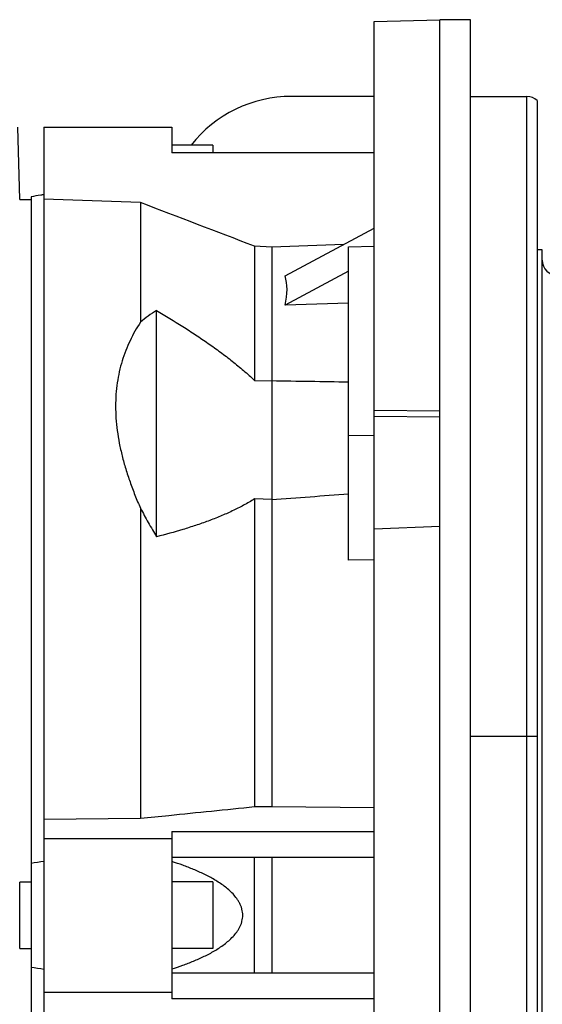
# Model space of a CAD drawing. Units: millimetres. Extents: x -2104 to 2491, y -676 to 1215.
# Drawn here: x 816 to 918, y -479 to -287 of the extents above; entities that cross this region are included whole.
import ezdxf

# ---------------------------------------------------------------- set-up
doc = ezdxf.new("R2010")
doc.units = ezdxf.units.MM
doc.header["$LTSCALE"] = 19.36
doc.layers.get('0').update_dxf_attribs({"linetype": 'CONTINUOUS'})

msp = doc.modelspace()

# ---------------------------------------------------------------- linework, layer by layer
at = {"color": 7, "linetype": 'CONTINUOUS'}
for p, q in [((885.49, -287.36), (898.34, -287.03)), ((885.49, -636.17), (885.49, -287.36)), ((904.34, -287.02), (898.34, -287.02)), ((904.34, -637.02), (904.34, -287.02)), ((904.34, -302.02), (915.34, -302.02)), ((917.34, -302.79), (917.34, -621.26)), ((816.26, -322.17), (815.89, -308.02)), ((820.99, -308.02), (820.99, -616.02)), ((820.99, -308.02), (845.99, -308.02)), ((845.99, -308.02), (845.99, -313.02)), ((853.99, -311.52), (845.99, -311.52)), ((853.99, -311.52), (853.99, -313.02)), ((885.49, -313.02), (845.99, -313.02)), ((816.26, -322.17), (818.49, -322.17)), ((818.49, -321.62), (818.49, -602.42)), ((839.85, -322.76), (820.99, -322.07)), ((839.85, -322.76), (839.85, -346.14)), ((868.09, -337.06), (885.49, -327.79)), ((862.1, -331.29), (862.1, -357.5)), ((865.49, -331.47), (862.1, -331.29)), ((879.54, -330.95), (865.49, -331.47)), ((865.49, -331.47), (865.49, -440.74)), ((880.49, -331.43), (885.49, -331.3)), ((880.49, -392.62), (880.49, -331.43)), ((918.34, -332.02), (917.34, -332.02)), ((918.34, -592.02), (918.34, -332.02)), ((880.49, -336.19), (868.09, -342.8)), ((880.49, -342.4), (868.09, -342.8)), ((842.99, -388.06), (842.99, -343.86)), ((862.1, -357.5), (865.49, -357.62)), ((885.49, -363.35), (898.34, -363.46)), ((898.34, -364.72), (885.49, -364.59)), ((862.1, -380.68), (862.1, -440.79)), ((865.49, -380.81), (862.1, -380.68)), ((839.85, -382.49), (839.85, -443.07)), ((898.34, -386.08), (885.49, -386.55)), ((885.49, -392.58), (880.49, -392.62)), ((862.1, -440.79), (865.49, -440.74)), ((865.49, -440.74), (885.49, -440.94)), ((820.99, -443.26), (839.85, -443.07)), ((845.99, -445.68), (845.99, -478.36)), ((845.99, -445.68), (885.49, -445.68)), ((820.99, -447.02), (845.99, -447.02)), ((845.99, -450.68), (885.49, -450.68)), ((862.1, -473.36), (862.1, -450.68)), ((865.49, -450.68), (865.49, -473.36)), ((818.49, -455.56), (816.26, -455.56)), ((853.99, -455.52), (845.99, -455.52)), ((853.99, -455.52), (853.99, -468.52)), ((816.26, -468.49), (818.49, -468.49)), ((853.99, -468.52), (845.99, -468.52)), ((885.49, -473.36), (845.99, -473.36)), ((820.99, -477.02), (845.99, -477.02)), ((885.49, -478.36), (845.99, -478.36))]:
    msp.add_line(p, q, dxfattribs=at)
at = {"color": 3, "linetype": 'CONTINUOUS'}
for p, q in [((898.34, -637.02), (898.34, -287.02)), ((885.49, -302.02), (869.34, -302.02))]:
    msp.add_line(p, q, dxfattribs=at)
at = {"color": 9, "linetype": 'CONTINUOUS'}
for p, q in [((915.34, -622.02), (915.34, -302.02)), ((880.49, -368.22), (885.49, -368.29)), ((904.34, -427.02), (917.34, -427.02))]:
    msp.add_line(p, q, dxfattribs=at)
at = {"color": 3, "linetype": 'CONTINUOUS'}
msp.add_arc((869.34, -327.02), 25, 90, 141.6755, dxfattribs=at)
at = {"color": 7, "linetype": 'CONTINUOUS'}
for centre, radius, start, end in [((915.34, -305.02), 3, 48.1897, 90), ((-1393.44, -6182.61), 6271, 68.919634, 69.137315), ((921.34, -334.02), 3, 180, 270), ((787.74, -5650.59), 5293.54, 88.99614, 89.15851), ((442.43, 5202.92), 5599.73, 274.33275, 274.48669), ((860.19, -713.79), 265.19, 98.5008, 99.0473), ((18.03, -462.02), 798.25, 359.53591, 0.46411), ((860.19, -210.25), 265.19, 260.9527, 261.4992)]:
    msp.add_arc(centre, radius, start, end, dxfattribs=at)
msp.add_ellipse((652.28, -455.05), major_axis=(215.25, 119.29), ratio=0.170219, start_param=-0.154288, end_param=-0.033828, dxfattribs=at)
for points, knots in [([(820.99, -321.21), (820.78, -321.24), (819.94, -321.38), (819.11, -321.52), (818.49, -321.62)], [0, 0, 0, 0, 0.250134, 1, 1, 1, 1]), ([(842.99, -343.86), (842.44, -344.2), (841.36, -344.92), (840.34, -345.72), (839.85, -346.14)], [0, 0, 0, 0, 0.500563, 1, 1, 1, 1]), ([(842.99, -343.86), (844.71, -344.87), (847.28, -346.43), (850.62, -348.59), (853.08, -350.26), (855.47, -351.97), (857.78, -353.74), (860, -355.57), (861.41, -356.84), (862.1, -357.5)], [0, 0, 0, 0, 0.255476, 0.382304, 0.508343, 0.633415, 0.757276, 0.87962, 1, 1, 1, 1]), ([(839.85, -346.14), (839.47, -346.72), (838.75, -347.9), (837.78, -349.75), (836.94, -351.69), (836.24, -353.71), (835.68, -355.81), (835.28, -357.98), (835.04, -360.23), (834.96, -362.54), (835.04, -364.91), (835.29, -367.33), (835.7, -369.8), (836.25, -372.29), (836.96, -374.82), (837.8, -377.37), (838.76, -379.94), (839.47, -381.64), (839.85, -382.49)], [0, 0, 0, 0, 0.054413, 0.109233, 0.164604, 0.220688, 0.277662, 0.335714, 0.395023, 0.45575, 0.518029, 0.581949, 0.647558, 0.714862, 0.783831, 0.854402, 0.92649, 1, 1, 1, 1]), ([(862.1, -380.68), (861.41, -381.11), (859.99, -381.94), (857.77, -383.05), (855.46, -384.07), (853.07, -385), (850.62, -385.86), (847.27, -386.92), (844.71, -387.63), (842.99, -388.06)], [0, 0, 0, 0, 0.11824, 0.239045, 0.36202, 0.486853, 0.613269, 0.741053, 1, 1, 1, 1]), ([(839.85, -382.49), (840.34, -383.43), (841.37, -385.3), (842.44, -387.14), (842.99, -388.06)], [0, 0, 0, 0, 0.49676, 1, 1, 1, 1]), ([(839.85, -443.07), (841.7, -442.88), (849.12, -442.13), (856.53, -441.36), (862.1, -440.79)], [0, 0, 0, 0, 0.25013, 1, 1, 1, 1]), ([(845.99, -472.51), (846.7, -472.28), (848.13, -471.81), (849.89, -471.13), (851.28, -470.53), (852.3, -470.05), (853.32, -469.54), (854.31, -468.98), (855.28, -468.38), (856.21, -467.72), (857.11, -467), (857.94, -466.2), (858.56, -465.46), (858.99, -464.81), (859.28, -464.3), (859.51, -463.76), (859.69, -463.2), (859.8, -462.62), (859.84, -462.02), (859.8, -461.43), (859.69, -460.85), (859.51, -460.29), (859.28, -459.75), (858.99, -459.24), (858.56, -458.59), (857.94, -457.85), (857.11, -457.05), (856.21, -456.33), (855.28, -455.67), (854.31, -455.06), (853.32, -454.51), (852.3, -453.99), (851.28, -453.51), (849.89, -452.91), (848.13, -452.24), (846.7, -451.76), (845.99, -451.54)], [0, 0, 0, 0, 0.061546, 0.123212, 0.154102, 0.185036, 0.216019, 0.247062, 0.278175, 0.309375, 0.340684, 0.372131, 0.403753, 0.419653, 0.435614, 0.451637, 0.467719, 0.483846, 0.5, 0.516154, 0.532281, 0.548363, 0.564386, 0.580347, 0.596248, 0.627869, 0.659316, 0.690625, 0.721825, 0.752938, 0.783981, 0.814964, 0.845898, 0.876788, 0.938454, 1, 1, 1, 1])]:
    msp.add_open_spline(points, degree=3, knots=knots, dxfattribs=at)

doc.saveas('drawing.dxf')
